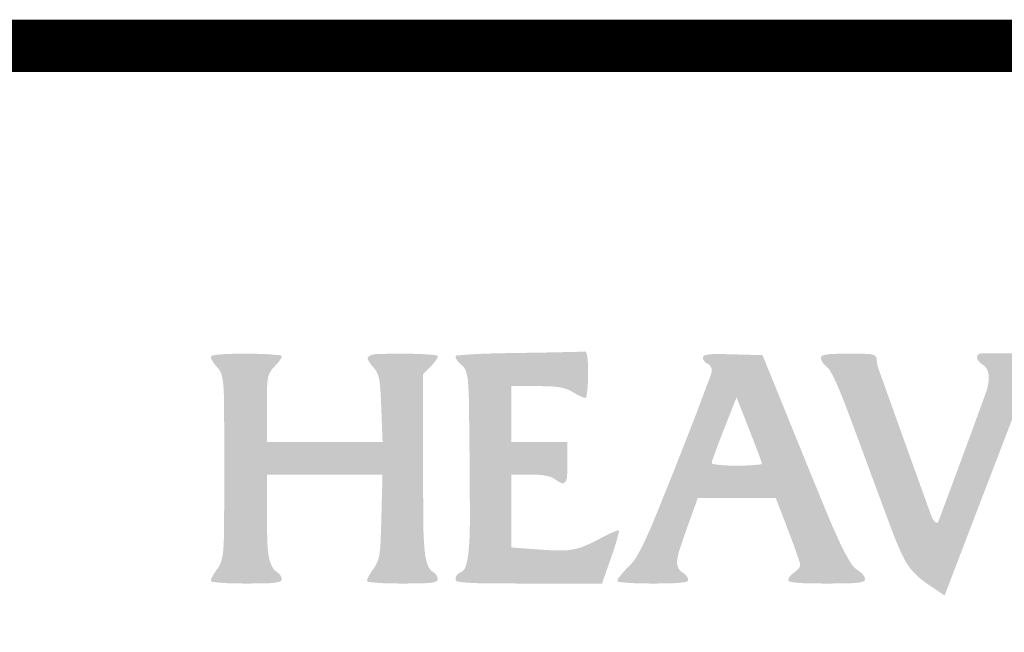
# Model space of a CAD drawing. Units: millimetres. Extents: x 1528 to 3272, y 14 to 2591.
# Drawn here: x 2147 to 2240, y 185 to 242 of the extents above; entities that cross this region are included whole.
import ezdxf
from ezdxf.enums import TextEntityAlignment as Align

# ---------------------------------------------------------------- set-up
doc = ezdxf.new("R2010")
doc.units = ezdxf.units.MM
doc.header["$LTSCALE"] = 30
doc.layers.get('0').update_dxf_attribs({"linetype": 'CONTINUOUS', "lineweight": 30})
doc.styles.add('HY견고딕', font='txt')
doc.styles.add('ROMANS', font='romans.shx', dxfattribs={"width": 0.7, "height": 3.5, "bigfont": 'whgtxt.shx'})

# ---------------------------------------------------------------- blocks, each defined once
blk = doc.blocks.new('hico_ci')
at = {"true_color": 0x0e4194}
h = blk.add_hatch(color=154, dxfattribs=at)
edge = h.paths.add_edge_path()
edge.add_arc((36.59815399351254, 3.786682929859069), 2.970150129097695, 354.8163373732623, 359.9159658534792, ccw=False)
edge.add_arc((38.86134733792994, 3.581366058917794), 0.6976626964139305, 342.833722533147, 354.816402702245, ccw=False)
edge.add_arc((39.43662826338931, 3.40365771596781), 0.09555938438905888, 290.99356584853166, 342.8337906213317, ccw=False)
edge.add_arc((39.48939095177042, 3.266160237346114), 0.0517140277141842, 110.9936345646499, 130.6238381771298)
edge.add_arc((39.50321844348235, 3.250041159429827), 0.07295135805272705, 130.6239178987594, 145.7922177971259)
edge.add_arc((39.50371523435865, 3.24970340460213), 0.07355209052017743, 145.7921936732184, 160.8993400688991)
edge.add_arc((39.48503974749053, 3.256170557481724), 0.05378854134182081, 160.8992845365563, 179.9999779742625)
edge.add_arc((39.45612646866232, 3.256170576445712), 0.02487526251360356, 179.999996053258, 260.9567270737986)
edge.add_arc((39.61685016692076, 4.266005807369964), 1.047420763113759, 260.9567486191909, 266.4769313537127)
edge.add_arc((39.7547274437955, 6.505440445768556), 3.29109579375786, 266.4768871881692, 269.6208531516747)
edge.add_arc((40.13084025165574, 63.34941391528733), 60.13631354026187, 269.6209005673806, 269.9999690989636)
edge.add_line((40.13080781864875, 3.213100375034202), (40.83036445927371, 3.213100375034202))
edge.add_line((40.83036445927371, 3.213100375034202), (40.91630680927375, 3.458851393784201))
edge.add_arc((37.00421078022805, 4.826957540498086), 4.144419111184513, 340.7246656639777, 342.1125816597327)
edge.add_arc((38.82130064648834, 4.240493165612648), 2.235032810543893, 342.1126048973197, 344.3161326749896)
edge.add_arc((36.63810616179819, 4.853495261121338), 4.502654852921214, 344.3161689772579, 345.2386260459792)
edge.add_arc((40.98050917812475, 3.709314112776909), 0.01204081290078426, 345.2387213040388, 404.9999784935591)
edge.add_arc((40.98186278813972, 3.710667722407578), 0.01012651953119802, 44.99997596561163, 110.9741658906788)
edge.add_arc((41.49847425780621, 2.363023975548685), 1.453397484748313, 110.9740392166291, 112.9172363077797)
edge.add_arc((41.33464219824896, 2.75054007744086), 1.032672309649465, 112.9171620144102, 116.2600190725477)
edge.add_arc((41.72369353257079, 1.961960600887465), 1.912000764534291, 116.2598988627933, 118.367865737063)
edge.add_arc((39.94481550388332, 5.256345297238198), 1.831978077353065, 293.23519532285343, 298.367809728697, ccw=False)
edge.add_arc((40.45952514221381, 4.057471989460311), 0.5272853089617531, 280.26332740269595, 293.23520198598476, ccw=False)
edge.add_arc((40.43813494001427, 4.175602065243964), 0.6473363629123334, 268.9168498345409, 280.263364600023, ccw=False)
edge.add_arc((40.49340814201099, 7.099067176405939), 3.571323945485187, 265.7123933175944, 268.91685201837055, ccw=False)
edge.add_line((40.22640514364872, 3.537738193784222), (39.96562620614873, 3.557289568784199))
edge.add_line((39.96562620614873, 3.557289568784199), (39.96562620614873, 4.253725375034193))
edge.add_line((39.96562620614873, 4.253725375034193), (40.14306317489871, 4.253725375034193))
edge.add_arc((40.14306321322334, 3.093502814164395), 1.160222560869806, 86.11663647031492, 90.00000189260192, ccw=False)
edge.add_arc((40.17965058894475, 3.632495199535683), 0.6199898077435958, 79.90910630841711, 86.11661691760042, ccw=False)
edge.add_arc((40.21370087453084, 3.823826392032302), 0.425652350802151, 72.60183867544163, 79.90915700777168, ccw=False)
edge.add_arc((40.30744183829552, 4.122987764548625), 0.1121481321808037, 52.89747781064682, 72.60184626410722, ccw=False)
edge.add_arc((40.58906460591351, 4.495326305961839), 0.3547002079282491, 232.8975326969412, 245.3521319221615)
edge.add_arc((40.45364496529436, 4.200195835615062), 0.02998421880463185, 245.3521230565197, 320.9173453093079)
edge.add_arc((40.40967253031812, 4.235909055280985), 0.08663233524853937, 320.9174021118993, 356.7504977891616)
edge.add_arc((38.11427969680227, 4.366227013757396), 2.38572150934703, 356.7505909571571, 359.9999606442233)
edge.add_line((40.50000120614874, 4.36622537503419), (40.50000120614874, 4.563100375034196))
edge.add_line((40.50000120614874, 4.563100375034196), (39.96562620614873, 4.563100375034196))
edge.add_line((39.96562620614873, 4.563100375034196), (39.96562620614873, 5.097475375034193))
edge.add_line((39.96562620614873, 5.097475375034193), (40.21171995614873, 5.097370243784198))
edge.add_arc((40.21029771056988, 1.776043125848133), 3.32132742245025, 87.7414587535884, 89.97546502912093, ccw=False)
edge.add_arc((40.31409841536743, 4.40795893901398), 0.68736549525621, 80.55635989276442, 87.74141674482411, ccw=False)
edge.add_arc((40.36649358450836, 4.722961883036461), 0.3680347756377774, 70.13209221361802, 80.55639628887991, ccw=False)
edge.add_arc((40.38188303389069, 4.765548269555254), 0.3227530412531082, 58.629266570114225, 70.13215335485881, ccw=False)
edge.add_arc((41.01040624014166, 5.796419817512771), 0.8846149926059101, 238.6293184316632, 241.416276948024)
edge.add_arc((40.90878883280368, 5.609912936936837), 0.6722216923920578, 241.4162229527747, 244.8401931531623)
edge.add_arc((40.88849668283882, 5.566710091494869), 0.624490599756313, 244.8401466194926, 247.9123914601182)
edge.add_arc((40.66943100303013, 5.02688138307532), 0.04190600804113809, 247.912340792964, 269.9999786280076)
edge.add_arc((40.66943097538842, 4.996284868190529), 0.01130949315634504, 270.0000608460595, 349.6476862432386)
edge.add_arc((39.75091589129579, 5.164074780283059), 0.9450243395123925, 349.6476300602449, 353.0454791718998)
edge.add_arc((39.7643798805376, 5.162431866385774), 0.9314604841597189, 353.0455152670112, 357.5037104142797)
edge.add_arc((38.67373197464616, 5.209977103708837), 2.023144231503295, 357.5037872300499, 359.9999510436481)
edge.add_arc((37.27067353881586, 5.209978172740975), 3.426202667334001, 359.9999532144457, 361.8008370896203)
edge.add_arc((40.18415760861637, 5.301581306798255), 0.5112789017531434, 1.800769818141986, 9.138080502501612)
edge.add_arc((40.53257548969282, 5.357626646341032), 0.1583821747380336, 9.137972838875726, 23.03142691877509)
edge.add_arc((40.66444048433982, 5.413685418700197), 0.01509587821367182, 23.03134767180475, 100.3823777260059)
edge.add_arc((40.63058399748792, 5.598473616428564), 0.1727682740923946, 271.4337427390815, 280.3824599115326, ccw=False)
edge.add_arc((38.37234220896397, 95.82859126455241), 90.43114066563116, 271.32366784451045, 271.43367573272496, ccw=False)
edge.add_arc((39.64615722466266, 40.70133020441826), 35.28916467015624, 270.9975105480456, 271.32363790490444, ccw=False)
edge.add_arc((39.17767230114822, 67.60619672400026), 62.19810966173177, 270.78416698960166, 270.99753641086147, ccw=False)
edge.add_arc((40.31338593276359, -15.36885020335416), 20.78470939167898, 90.78422674607637, 91.51738103979687)
edge.add_arc((39.8925952673888, 0.5162780974041539), 4.894008780453361, 91.51736063016838, 93.66382695123956)
edge.add_arc((40.00982200261882, -1.314627101618058), 6.728662959081301, 93.66372595754233, 94.81788238315211)
edge.add_arc((39.44592145922968, 5.375643015005863), 0.01467025308097451, 94.81784467492868, 179.9999974483329)
edge.add_arc((39.46065569162397, 5.375643007600445), 0.02940448547525531, 179.9999842971993, 210.4937670981067)
edge.add_arc((39.60777455584446, 5.462281380450918), 0.2001386878475219, 210.4938398752128, 217.8961712825044)
edge.add_arc((39.64768804867282, 5.49334908776747), 0.2507182227173653, 217.8962045057165, 224.9697571508709)
edge.add_arc((39.68887884046222, 5.534496910643725), 0.3089404234280479, 224.9698217346536, 231.0181639312973)
edge.add_arc((39.4220939252013, 5.204831356865114), 0.1151510388285517, 16.252535167434417, 51.0181590061174, ccw=False)
edge.add_arc((39.0622016325907, 5.09991538792454), 0.490024114441119, 4.390726289762085, 16.252496382386084, ccw=False)
edge.add_arc((36.50517522326021, 4.903576875183518), 3.05457726647327, 0.7548563461330104, 4.390770628114581, ccw=False)
edge.add_arc((-111.1335151514192, 2.958142604761434), 150.7060845735441, 0.5342374815106723, 0.7549407559706083, ccw=False)
edge.add_arc((-14.26952055657912, 3.861314414437842), 53.83787942766673, -0.08406097525579526, 0.53427357692442, ccw=False)
h = blk.add_hatch(color=154, dxfattribs=at)
edge = h.paths.add_edge_path()
edge.add_arc((132.1079649643144, 36.95716846438489), 94.54450745819587, 200.1882355110228, 200.6097027899988)
edge.add_arc((45.78478371272132, 4.493729072743278), 2.318879140847764, 200.6096135659457, 206.7023861002772)
edge.add_arc((44.20220191584775, 3.697690040898095), 0.5473703816216638, 206.7023178713632, 223.2209042600799)
edge.add_arc((44.3758468591484, 3.860872139775296), 0.7856579468190779, 223.2208713308106, 235.8201104756812)
edge.add_line((43.93446969052371, 3.210914753159201), (44.10047440927377, 3.09818308753421))
edge.add_line((44.10047440927377, 3.098183087534196), (44.12513297489875, 3.162672981284189))
edge.add_arc((1337.272430551576, -491.2885994530848), 1384.453680713743, 159.033987420241, 159.0750111979346, ccw=False)
edge.add_arc((303.553439462818, -95.18399231305986), 277.442473754112, 158.8990860196853, 159.0340748606078, ccw=False)
edge.add_arc((781.4660958045154, -279.604046467192), 789.7034067421581, 158.8630941852328, 158.8990759344715, ccw=False)
edge.add_arc((45.20620392632526, 5.039994567450094), 0.3360280869372434, 150.8606921481999, 158.8630339513951, ccw=False)
edge.add_arc((44.9337957672372, 5.191859847662187), 0.02414787199626789, 48.854937245199494, 150.8606256170304, ccw=False)
edge.add_arc((44.63228029867577, 4.846774432524498), 0.4824005550464051, 37.00436745067731, 48.85493759772032, ccw=False)
edge.add_arc((43.06125812002864, 3.662735610389404), 2.449647010914124, 32.3784935466025, 37.004384845679624, ccw=False)
edge.add_arc((13.08207872349533, -15.34688129430663), 37.94776994935672, 31.75240806415968, 32.37853478491451, ccw=False)
edge.add_line((45.35021004989869, 4.623119828159204), (45.65248064677371, 4.134701781284193))
edge.add_line((45.65248064677371, 4.134701781284193), (45.64264719052375, 3.788733343784202))
edge.add_arc((35.69250637343777, 4.071549995864117), 9.954159308476742, 357.22599248553587, 358.37189852664415, ccw=False)
edge.add_arc((44.7667068477478, 3.631873245494248), 0.8693131406663075, 350.38374190161073, 357.2260329042178, ccw=False)
edge.add_arc((45.31197649154262, 3.539488208687743), 0.3162724735636076, 337.40600294454936, 350.3838172109891, ccw=False)
edge.add_arc((45.33727509718665, 3.528960294810929), 0.2888707141660825, 323.5155595096236, 337.4060451424199, ccw=False)
edge.add_arc((46.13875243293694, 2.936235779311431), 0.7079684258137104, 143.5156087017882, 146.9549307286543)
edge.add_arc((46.00180893448618, 3.025321767620781), 0.5445981865390941, 146.9549847394546, 151.1419236230352)
edge.add_arc((45.9507606593092, 3.0534531341942), 0.4863118229209429, 151.1419153613896, 155.0452139613581)
edge.add_arc((45.54480345408786, 3.242364183412548), 0.03855224793913702, 155.0451666194361, 179.9999149208995)
edge.add_arc((45.51957446994567, 3.242364240987456), 0.01332326379690585, 180.0000014117325, 262.7054259490987)
edge.add_arc((45.74826840584382, 5.028946384232896), 1.814483076495388, 262.7054431787639, 265.2417092036205)
edge.add_arc((45.75067334133985, 5.057842856930051), 1.84347945297472, 265.2417211751437, 268.6491938561111)
edge.add_arc((45.85781458320969, 9.60154343042791), 6.388443055393773, 268.649202477793, 269.999992133938)
edge.add_arc((45.85781933852462, 16.01188568947912), 12.79878531444616, 269.9999747857818, 270.8658244862933)
edge.add_arc((46.03791973595702, 4.094654721998907), 0.8801935316296117, 270.8658508460314, 276.9845026960488)
edge.add_arc((46.12085605182534, 3.417678966627278), 0.1981564315750683, 276.984500662101, 291.6605455188003)
edge.add_arc((46.18499925545569, 3.256170584790127), 0.0243769506930646, 291.6605322105755, 359.999984414629)
edge.add_arc((46.15922463877143, 3.256170551364121), 0.05015156737733412, 3.061210086692634e-05, 20.67270649960754)
edge.add_arc((46.13574814387596, 3.247312527643828), 0.07524360589110993, 20.67254501284441, 35.92663871460454)
edge.add_arc((46.13329330592819, 3.245533599281003), 0.07827524166226099, 35.92674662879243, 50.88693327793784)
edge.add_arc((46.14442959621726, 3.2592304870726), 0.06062243178463704, 50.88689211500746, 69.00630667264015)
edge.add_arc((46.20980962260199, 3.429608006489943), 0.1218687925876571, 212.1384567153775, 249.0064205199728, ccw=False)
edge.add_arc((46.36765985943293, 3.528775374964212), 0.3082846294622241, 193.6948205640382, 212.1385196232114, ccw=False)
edge.add_arc((46.83893841742645, 3.643615803296157), 0.793353493855613, 183.0326864950849, 193.6948369209313, ccw=False)
edge.add_arc((50.37486664821415, 3.830944196038715), 4.334240442065791, 180.0000231636409, 183.0326263577301, ccw=False)
edge.add_line((46.04062620614872, 3.830942443784195), (46.04062620614872, 4.170327887534199))
edge.add_line((46.04062620614872, 4.170327887534199), (46.42917054989869, 4.753432881284184))
edge.add_arc((-157.486403498905, 140.6299458926961), 245.03874821708, 326.3230070088644, 326.3864907309407)
edge.add_arc((-68.99402403055194, 81.80573623173339), 138.7787422590411, 326.3864678629035, 326.4836414991348)
edge.add_arc((-256.5471615952829, 206.0216233255534), 363.7359960137787, 326.483621602375, 326.5157072386925)
edge.add_arc((46.27724363971276, 5.705887091365526), 0.6533407010062898, 326.5156771509078, 329.2352655550059)
edge.add_arc((46.82841956932054, 5.377779927696835), 0.0118976277490334, 329.235273549456, 431.5477037732217)
edge.add_arc((46.75921799081021, 5.170384823784531), 0.2305333695551648, 71.54768012605984, 83.6958294143861)
edge.add_arc((46.67529783841428, 4.410747385036998), 0.9947922460656005, 83.69586206600928, 89.03028151569131)
edge.add_arc((46.52040657085598, -4.740386607573967), 10.14723698260916, 89.03030667003152, 89.99997465641202)
edge.add_arc((46.52041874210005, -2.999137714919669), 8.40598808995737, 90.00005236666033, 91.13129105022462)
edge.add_arc((46.37765239538766, 4.230515641429179), 1.174925243963037, 91.13128767695338, 95.96243963544524)
edge.add_arc((46.30771957630697, 4.900104989681211), 0.501693861393025, 95.96244964490249, 102.9526581460876)
edge.add_arc((46.1993161650978, 5.371428249999809), 0.01806495894909062, 102.9527118820065, 179.9999701566424)
edge.add_arc((46.21586833795186, 5.371428244924218), 0.03461713180314822, 179.9999760254981, 207.6717346335552)
edge.add_arc((46.29248474158675, 5.411604616251054), 0.1211284843468114, 207.6717608275902, 218.5653319913081)
edge.add_arc((46.31682300691676, 5.431009095184848), 0.1522554013462047, 218.565213217348, 228.5222214774902)
edge.add_arc((46.32345410354839, 5.438510031693696), 0.1622671689747315, 228.5222180208613, 238.0148218830305)
edge.add_arc((46.18544813040478, 5.217527355713628), 0.09826880110742828, 15.853476224988185, 58.0147496194013, ccw=False)
edge.add_arc((46.15015161917592, 5.207503856682138), 0.1349609560968159, -17.404143307740412, 15.853477166486584, ccw=False)
edge.add_arc((45.75405424374333, 5.331664394462493), 0.550062112402688, 328.89813279942973, 342.5958877716982, ccw=False)
edge.add_arc((41.0774883983695, 8.152949824886846), 6.01173947252185, 326.52714854614106, 328.8981924893033, ccw=False)
edge.add_arc((38.28605996617409, 9.998639162948564), 9.358176656244073, 325.3707785647247, 326.5272267632769, ccw=False)
edge.add_arc((45.26294439036866, 5.180353612520292), 0.8792149324237845, 318.8141346321222, 325.3708784681751, ccw=False)
edge.add_arc((45.76875373447808, 4.737771319374431), 0.2071121286841678, 303.7622210140712, 318.8141448582793, ccw=False)
edge.add_arc((45.87245911442989, 4.582636915586704), 0.0205069597591904, 222.3709747438593, 303.76218499840076, ccw=False)
edge.add_arc((46.00979874368102, 4.707917766272345), 0.2064033430251445, 212.8269063179241, 222.370987487356, ccw=False)
edge.add_arc((61.00175303634154, 14.3795698467452), 18.04735476045046, 212.434853220966, 212.8269851532973, ccw=False)
edge.add_arc((56.17931414268156, 11.3150527336667), 12.33358349977857, 211.7544584205613, 212.434901098704, ccw=False)
edge.add_arc((62.33223856725203, 15.12327822683564), 19.56967777646867, 211.272990625609, 211.7545036481391, ccw=False)
edge.add_arc((40.10387693321326, 1.622556480628106), 6.437427956437631, 31.27309768941996, 32.74855821877885)
edge.add_arc((41.82336968728009, 2.728506242404961), 4.39297687929094, 32.74860179929287, 34.71334053760263)
edge.add_arc((41.38226371241831, 2.422922035018161), 4.929592373712445, 34.7133020941437, 36.17249128912231)
edge.add_arc((45.24642584698148, 5.248213300430393), 0.1427333057425148, 36.17244341934544, 54.99157321279886)
edge.add_arc((45.21102859811742, 5.197676770459992), 0.204433436119924, 54.99154758375816, 87.91295887480322)
edge.add_arc((44.75060552227137, -7.436580230455164), 12.8470771222302, 87.9129264522715, 89.60678803478808)
edge.add_arc((44.69357575306253, -15.74753521896609), 21.15822777756022, 89.60680945233904, 90.6683780630641)
edge.add_arc((44.44720346729156, 5.371428265795402), 0.0378272611428047, 90.66837972951659, 180.0000096729671)
edge.add_arc((44.44399333795189, 5.371428244924118), 0.03461713180314822, 179.9999760253143, 207.6717346333513)
edge.add_arc((44.52060974158672, 5.411604616251338), 0.1211284843469455, 207.6717608277112, 218.5653319914306)
edge.add_arc((44.54494800691674, 5.431009095184521), 0.1522554013459543, 218.5652132172642, 228.522221477409)
edge.add_arc((44.55157910354836, 5.43851003169371), 0.1622671689747415, 228.5222180208644, 238.0148218830323)
edge.add_arc((44.41015950161261, 5.21206095510081), 0.1047135196554334, 40.55993626674223, 58.014842929116696, ccw=False)
edge.add_arc((44.39891378197859, 5.202435900095566), 0.1195158131918783, 24.752600057285918, 40.559914271667424, ccw=False)
edge.add_arc((44.37703651634905, 5.192349129583235), 0.1436064273557826, 10.46027851372429, 24.75260336032028, ccw=False)
edge.add_arc((44.30406021345414, 5.178876238149414), 0.2178159926946554, 3.0252942792685644e-05, 10.460241431879126, ccw=False)
edge.add_arc((44.12912438110607, 5.178876013800902), 0.3927518250428408, -19.84899671478911, 4.950657648805645e-05, ccw=False)
edge.add_arc((-31.99063414709804, 32.65721548789294), 81.32035390644363, 339.6958554222096, 340.15101249625184, ccw=False)
edge.add_arc((-152.2123212760506, 77.13847090923606), 209.5070776339437, 339.51067131413276, 339.6958512332196, ccw=False)
edge.add_arc((44.02389957183021, 3.810409514610413), 0.0180350552154445, 223.9649963775502, 339.5107721092743, ccw=False)
edge.add_arc((44.12717829557283, 3.910022686179445), 0.1615247019776433, 199.8566851115816, 223.9649789655466, ccw=False)
edge.add_arc((457.7358924699035, 153.2812039787223), 439.9159086956711, 199.7584240313067, 199.8567435829201, ccw=False)
edge.add_arc((383.8484512224013, 126.740797747835), 361.4063733704898, 199.6397311092008, 199.7584479537344, ccw=False)
edge.add_arc((43.69219462188704, 5.350751764634424), 0.2390684157383041, 179.9999915159946, 199.6397503395974, ccw=False)
edge.add_arc((43.40665841874625, 5.350751816684593), 0.04646778740249445, 359.9999794697112, 400.996992898591)
edge.add_arc((43.40171138647418, 5.346451909053116), 0.0530223532874127, 40.9969716145123, 78.14244670832525)
edge.add_arc((43.3432821196551, 5.06816434584951), 0.3373776716037687, 78.14241909449704, 89.04719485207526)
edge.add_arc((43.1859470855515, -4.391253111186458), 9.798103486224235, 89.04711108661097, 90.00004899972866)
edge.add_arc((43.18593813109413, -0.1984372163442316), 5.60528759137846, 89.99999412194242, 91.38653506936927)
edge.add_arc((43.06572543299274, 4.768113381407915), 0.6372823646488246, 91.38647373330987, 98.25074664740741)
edge.add_arc((43.0008300126251, 5.21564766020262), 0.1850674309270855, 98.25072105913017, 111.9206152490048)
edge.add_arc((42.9394781378561, 5.368106661727992), 0.02072693170738782, 111.9205644417285, 180.0000582407918)
edge.add_arc((42.96878405047829, 5.368106587204338), 0.05003284432959289, 179.9999387854575, 200.4445887973922)
edge.add_arc((43.04610042443403, 5.396928943320447), 0.1325467819022257, 200.4446469037129, 210.3243362619067)
edge.add_arc((43.06289037532639, 5.406749869899571), 0.1519980813404061, 210.3243695787932, 219.6991440053872)
edge.add_arc((43.04508787642806, 5.391970548871086), 0.1288602919673301, 219.6991949905896, 230.3098902039136)
edge.add_arc((42.81462604966151, 5.114280620970348), 0.2320058184588135, 28.308733836743272, 50.309858280364324, ccw=False)
edge.add_arc((41.61459703942666, 4.467895362482892), 1.59504783094234, 23.00707723040921, 28.308741137529125, ccw=False)
edge.add_arc((37.75137912011439, 2.827495024202022), 5.792114182803697, 20.49119168234722, 23.007062887588972, ccw=False)
edge.add_arc((-56.15093394162307, -32.26472938706797), 106.0373565261459, 20.188232649884696, 20.491212555445827, ccw=False)
h = blk.add_hatch(color=154, dxfattribs=at)
edge = h.paths.add_edge_path()
edge.add_arc((49.53656406040795, 4.887809924633018), 11.9053128542609, 179.0282387351968, 179.9999693326386, ccw=False)
edge.add_arc((38.17847068150184, 5.080466204471378), 0.5455856724088192, 169.9074034289792, 179.0281986013298, ccw=False)
edge.add_arc((37.80537728721725, 5.146874453604084), 0.1666282388999278, 149.6580507003814, 169.9073800645584, ccw=False)
edge.add_arc((37.88292636570975, 5.101482077435719), 0.2564855000936441, 135.000007319433, 149.658020761646, ccw=False)
edge.add_arc((37.30499230727548, 5.679415516237484), 0.5608362453552255, 315.0000414142417, 319.0350807812721)
edge.add_arc((37.41636188313078, 5.582722162839616), 0.4133479847482565, 319.0351761127143, 324.1073161600956)
edge.add_arc((37.46051818668138, 5.55076723336748), 0.3588420524037013, 324.1072758651417, 328.9207885354809)
edge.add_arc((37.74382831715002, 5.380003804857083), 0.02804788899875119, 328.9207881385945, 359.9999837642001)
edge.add_arc((37.76057537491619, 5.380003789366782), 0.01130083123257715, 3.824051426022083e-05, 83.80940924200591)
edge.add_arc((37.43934430218042, 2.418497298366319), 2.990178153031649, 83.8093980208604, 85.45192530503653)
edge.add_arc((37.51200473436637, 3.331918071888282), 2.073871955353203, 85.45196506244943, 88.43484408523169)
edge.add_arc((37.43437284649542, 0.4905929405285292), 4.916257434506822, 88.43489366104356, 89.99996084542813)
edge.add_arc((37.43438374076288, -2.042914790472381), 7.449765165510383, 90.00005794834895, 91.21998816386)
edge.add_arc((37.30360385049471, 4.098189869393309), 1.307268130662618, 91.22004300446116, 95.64226990650208)
edge.add_arc((37.24467070256327, 4.694696407838578), 0.7078574481320232, 95.64220262506173, 100.9502802219492)
edge.add_arc((37.11333451815301, 5.373506817380729), 0.01645831200426139, 100.9502297683334, 180.0000277509943)
edge.add_arc((37.13577118239226, 5.373506763081352), 0.03889497624353938, 179.999931754939, 206.1536297389462)
edge.add_arc((37.35825095890681, 5.482757053997275), 0.2867515416663012, 206.1536713302497, 212.1479636373732)
edge.add_arc((37.40845663279873, 5.514308953027069), 0.3460485232342618, 212.1478713568542, 218.0450554112729)
edge.add_arc((37.46058935450623, 5.555105261441213), 0.4122464042638432, 218.0450228429637, 223.216807759139)
edge.add_arc((37.0436103331017, 5.163306036247278), 0.1599232708800382, 15.310986887354773, 43.21670553940038, ccw=False)
edge.add_arc((36.69038710514076, 5.066602381485268), 0.5261448508224054, 3.816320297845323, 15.310977242263107, ccw=False)
edge.add_arc((34.0842564653538, 4.892755999940164), 3.138067413995398, 0.2246592148471791, 3.816352152018908, ccw=False)
edge.add_arc((-110.9662071979487, 4.324061406568333), 148.1896459041293, 3.762824582054236e-05, 0.2246370120352026, ccw=False)
edge.add_arc((-101.7411340753534, 4.32427524650312), 138.964572781551, 359.7625183335548, 359.9999519589115, ccw=False)
edge.add_arc((33.91797266800575, 3.761990335990731), 3.304300753494538, 356.2555474391747, 359.7624629598822, ccw=False)
edge.add_arc((36.61656946807295, 3.585377834931137), 0.5999308333722467, 345.5643085046891, 356.2555020647852, ccw=False)
edge.add_arc((36.97705810880211, 3.492580760160592), 0.2276898399543874, 323.529330623918, 345.5642891388447, ccw=False)
edge.add_arc((37.73000012061124, 2.936028227771885), 0.7086180124401467, 143.5292645939927, 146.9665244370046)
edge.add_arc((37.59290506187796, 3.025172569186651), 0.5450889057486104, 146.9665109443676, 151.1509296544508)
edge.add_arc((37.54184930088695, 3.053297347775072), 0.4867991647908434, 151.1508954397395, 155.0514446393947)
edge.add_arc((37.13544161796762, 3.242364247489178), 0.03856541181886613, 155.0513767324294, 180.0000101471782)
edge.add_arc((37.11014888186833, 3.242364246787886), 0.01327267571957833, 180.000026456539, 262.3409240039321)
edge.add_arc((37.32614667090564, 4.848582778971434), 1.633949391785723, 262.341040834905, 265.0443595151216)
edge.add_arc((37.33242117142333, 4.920951430327293), 1.706589539469989, 265.0443756300133, 268.5822235637584)
edge.add_arc((37.43438044263735, 9.040638777538973), 5.827538402506317, 268.5822496624382, 269.9999583472641)
edge.add_arc((37.43437730045349, 13.83501027972673), 10.6219099046926, 269.9999940971967, 270.9694329045618)
edge.add_arc((37.59889256646437, 4.112719185307753), 0.8982269914458084, 270.969408409715, 276.8913277875255)
edge.add_arc((37.67848593704684, 3.454160895975832), 0.23487631112029, 276.891280020027, 289.5195373421614)
edge.add_arc((37.74948231292495, 3.25389034764855), 0.02239389322380352, 289.5195570274433, 359.999990112888)
edge.add_arc((37.7174623546403, 3.253890328118985), 0.05441385150845916, 1.649489561950485e-05, 18.5038276216957)
edge.add_arc((37.68226702689151, 3.242111368149594), 0.09152793230393809, 18.50391876801745, 31.03895090368135)
edge.add_arc((37.67937160479096, 3.24036924970828), 0.09490705138104846, 31.03879221364336, 43.37090816020086)
edge.add_arc((37.69987344943968, 3.259737171949411), 0.06670346923376312, 43.37090760534274, 59.43366796984627)
edge.add_arc((37.80376673775771, 3.435646753208857), 0.1375953220901587, 207.7880844764116, 239.4336235343292, ccw=False)
edge.add_arc((37.96047809405917, 3.518229602355518), 0.31473474787398, 190.7335693924387, 207.7880795770617, ccw=False)
edge.add_arc((38.57078859978702, 3.633920169732974), 0.9359136438304483, 181.8519502589667, 190.7336183394056, ccw=False)
edge.add_arc((45.50472027137477, 3.858122753793367), 7.873469065226853, 179.9999733978303, 181.8519618623166, ccw=False)
edge.add_line((37.63125120614876, 3.858126409409209), (37.63125120614876, 4.253725375034193))
edge.add_line((37.63125120614876, 4.253725375034193), (38.7343813748987, 4.253725375034193))
edge.add_line((38.7343813748987, 4.253725375034193), (38.72388537802374, 3.847813168784214))
edge.add_arc((22.90228504623394, 4.256929215598802), 15.82688892355829, 357.65315128668954, 358.5187718073529, ccw=False)
edge.add_arc((37.63888741440661, 3.652976433001598), 1.077915795871124, 351.49397689043025, 357.6531650537302, ccw=False)
edge.add_arc((38.36797027163368, 3.543935674746322), 0.3407240300034509, 338.6498493862721, 351.4940165755101, ccw=False)
edge.add_arc((38.4301663848654, 3.519623623665282), 0.2739450488125408, 323.5233193681267, 338.6498616979925, ccw=False)
edge.add_arc((39.21417334848684, 2.939981964428156), 0.701068475262993, 143.5232745987171, 146.9793232073505)
edge.add_arc((39.07947253243719, 3.027526511924336), 0.5404186771284701, 146.9792954198342, 151.1799806864653)
edge.add_arc((39.02821339554498, 3.055729989053589), 0.4819128206944308, 151.180001583256, 155.1025459539169)
edge.add_arc((38.62609754270221, 3.242364246368837), 0.03859633655349684, 155.1025603257112, 180.0000084758996)
edge.add_arc((38.60077388186835, 3.242364246787929), 0.01327267571963517, 180.0000264566771, 262.3409240039368)
edge.add_arc((38.81677167090618, 4.848582778971391), 1.63394939178572, 262.3410408348869, 265.0443595151036)
edge.add_arc((38.82304617142347, 4.920951430326369), 1.706589539469079, 265.0443756300069, 268.5822235637519)
edge.add_arc((38.9250054426372, 9.040638777541261), 5.827538402508612, 268.5822496624399, 269.9999583472658)
edge.add_arc((38.92500230045346, 13.83501027972673), 10.6219099046926, 269.999994097197, 270.9694329045622)
edge.add_arc((39.08951756646439, 4.112719185307199), 0.8982269914452489, 270.9694084097155, 276.8913277875262)
edge.add_arc((39.16911093704681, 3.454160895976031), 0.2348763111205007, 276.8912800200208, 289.519537342157)
edge.add_arc((39.24010731292492, 3.253890347648493), 0.02239389322377228, 289.5195570276259, 359.9999901130335)
edge.add_arc((39.20808735464027, 3.253890328119169), 0.05441385150845916, 1.649470764045958e-05, 18.50382762149844)
edge.add_arc((39.17289202689153, 3.242111368149594), 0.09152793230393809, 18.50391876801745, 31.03895090368135)
edge.add_arc((39.16999660479092, 3.24036924970801), 0.09490705138123547, 31.03879221376442, 43.37090816031974)
edge.add_arc((39.19049844943964, 3.259737171949396), 0.066703469233768, 43.37090760534718, 59.43366796984821)
edge.add_arc((39.29135980862873, 3.43051349538139), 0.1316335329176697, 199.2254559546561, 239.4336960571374, ccw=False)
edge.add_arc((39.7087069742787, 3.576057673507137), 0.5736310040216248, 185.7387765830535, 199.2255103513359, ccw=False)
edge.add_arc((41.81614008838608, 3.787851126997083), 2.691679822480612, 180.5386529671197, 185.7388420410775, ccw=False)
edge.add_arc((100.2913480197216, 4.337590650847147), 61.16947181360316, 180.0000569943733, 180.538636330363, ccw=False)
edge.add_line((39.12187620614873, 4.3375298031592), (39.12187620614873, 5.212532190659203))
edge.add_line((39.12187620614873, 5.212532190659203), (39.19218870614873, 5.282844690659203))
edge.add_arc((38.79561730727539, 5.679415516237484), 0.5608362453552657, 315.0000414142458, 319.0350807812759)
edge.add_arc((38.90698688313074, 5.582722162840298), 0.4133479847487024, 319.0351761126431, 324.1073161600238)
edge.add_arc((38.95114318668141, 5.55076723336748), 0.3588420524036993, 324.1072758651422, 328.9207885354814)
edge.add_arc((39.23445331714998, 5.380003804856983), 0.02804788899874348, 328.9207881388456, 359.9999837644233)
edge.add_arc((39.25120037491615, 5.380003789366782), 0.01130083123257715, 3.824051426022083e-05, 83.80940924200591)
edge.add_arc((38.92996930218033, 2.418497298366319), 2.990178153031655, 83.80939802085932, 85.45192530503543)
edge.add_arc((39.00262973436628, 3.331918071888282), 2.073871955353207, 85.45196506244788, 88.43484408523011)
edge.add_arc((38.9249978464955, 0.490592940530604), 4.916257434504741, 88.43489366104421, 89.99996084542879)
edge.add_arc((38.92500681628115, -4.434286117537397), 9.841136492573188, 90.00003266258014, 91.4000949142167)
edge.add_arc((38.68909964100482, 5.217783301425385), 0.1861845888184155, 91.40019310463941, 115.5814678798615)
edge.add_arc((38.62064552424494, 5.360776769772372), 0.02765037140374674, 115.5814957400747, 208.4756642109885)
edge.add_arc((38.90445388258973, 5.51471544635973), 0.3505192308742947, 208.4755717036908, 223.2118721180456)
edge.add_arc((38.50970471779652, 5.14386717463934), 0.1911036487596476, 25.357169956736982, 43.2119107768325, ccw=False)
edge.add_arc((38.45641940422809, 5.118614366090725), 0.2500699864589662, 10.762356577595028, 25.357144512057687, ccw=False)
edge.add_arc((37.97365019736088, 5.026851056861645), 0.7414828597329792, 3.394736691962123, 10.762268423311184, ccw=False)
edge.add_arc((29.92600959285943, 4.549473335671394), 8.80326980729672, 2.1920054461318728, 3.394747407977377, ccw=False)
edge.add_line((38.72283772177371, 4.886184146909187), (38.73520445302375, 4.563100375034196))
edge.add_line((38.73520445302375, 4.563100375034196), (37.63125120614876, 4.563100375034196))
edge.add_line((37.63125120614876, 4.563100375034196), (37.63125120614876, 4.887816296909207))
h = blk.add_hatch(color=154, dxfattribs=at)
edge = h.paths.add_edge_path()
edge.add_arc((34.36996723137162, 0.5568152453601414), 8.824326113253257, 20.22758724599248, 21.049205204349278, ccw=False)
edge.add_arc((37.57106323441184, 1.736340950660036), 5.41283135140175, 19.04270663082491, 20.227572794506614, ccw=False)
edge.add_arc((34.74984476388215, 0.762569923440708), 8.397375482738099, 18.398212039836892, 19.042673269144473, ccw=False)
edge.add_arc((42.64595616933121, 3.388982954777987), 0.0759200368175428, 2.4720657904708787e-05, 18.398182641046503, ccw=False)
edge.add_arc((42.68818544449937, 3.388982974107037), 0.03369076164938446, -28.01768691840789, 2.283475078002084e-05, ccw=False)
edge.add_arc((42.61086516824543, 3.43012577397576), 0.1212758922424797, 321.1794161516537, 331.98220532163486, ccw=False)
edge.add_arc((42.58610405159777, 3.450048696297671), 0.1530569515619555, 311.31304636797705, 321.1794677588967, ccw=False)
edge.add_arc((42.57825078486837, 3.458983850352098), 0.1649527817682719, 301.9851597493739, 311.3130298134399, ccw=False)
edge.add_arc((42.75157910354841, 3.18144071837466), 0.1622671689747998, 121.9851781169784, 131.4777819791439)
edge.add_arc((42.74494800691679, 3.188941654883848), 0.1522554013460157, 131.4777785226013, 141.4347867827408)
edge.add_arc((42.7206097415866, 3.208346133817386), 0.1211284843466576, 141.4346680086538, 152.3282391723753)
edge.add_arc((42.64399333795188, 3.24852250514418), 0.03461713180315497, 152.328265366424, 180.0000239745211)
edge.add_arc((42.62752984350089, 3.248522512735533), 0.01815363735217012, 180.0000696764637, 258.1884743058814)
edge.add_arc((42.74703145943772, 3.819972163447318), 0.6019646851323398, 258.1885126493794, 264.4663302851382)
edge.add_arc((42.81961384601834, 4.569181656780444), 1.354681808452322, 264.4664422912994, 268.9679364995901)
edge.add_arc((42.97500336543106, 13.19526416568871), 9.982163790654745, 268.9679830008124, 269.9999876061177)
edge.add_arc((42.97499384463725, 16.63167334641862), 13.41857297138645, 270.0000314328163, 270.8489218199463)
edge.add_arc((43.15908436346854, 4.207817536705036), 0.9933533556344019, 270.848966465953, 276.5450564535592)
edge.add_arc((43.24449757431523, 3.463360018742364), 0.2440120364491664, 276.5450777525224, 289.2567315135521)
edge.add_arc((43.31727030183055, 3.255049532263669), 0.02335590431817733, 289.2567558352514, 360.0000282617632)
edge.add_arc((43.29677830618704, 3.255049543519675), 0.04384789996169047, 3.456686475800599e-07, 25.13976368137992)
edge.add_arc((43.22522476851725, 3.221470608326655), 0.1228887352415787, 25.1398624025806, 36.7938529009508)
edge.add_arc((43.20448815956092, 3.205961712281137), 0.1487833834795436, 36.79366791526079, 47.55049311790412)
edge.add_arc((43.2073036871891, 3.209039715410853), 0.1446118970429721, 47.55050585513468, 58.53920007184101)
edge.add_arc((43.40698449632185, 3.535390095792394), 0.2379805706182365, 212.0584465708825, 238.5391926169267, ccw=False)
edge.add_arc((44.57078537410905, 4.264265566605587), 1.611185557170279, 205.6061319364133, 212.0584524308971, ccw=False)
edge.add_arc((48.30781443763993, 6.055240626040444), 5.755214742056885, 202.5063807206595, 205.6061225493027, ccw=False)
edge.add_arc((132.7118366222005, 41.02750873622406), 97.11767146089899, 202.1112500985639, 202.5063614026397, ccw=False)
edge.add_line((42.73670947177368, 4.471816918784214), (42.36253222177373, 5.392787875034188))
edge.add_line((42.36253222177373, 5.392787875034202), (42.07814169989877, 5.400803021909198))
edge.add_arc((41.86757298281839, -2.070727012722045), 7.474496654826311, 88.38567120269613, 89.5405151602149)
edge.add_arc((41.92229389773991, 4.75251689331742), 0.6510333274660136, 89.54056604808017, 96.44926035561883)
edge.add_arc((41.86691047053654, 5.242469107697204), 0.1579608212517685, 96.44929614060753, 112.1952517803962)
edge.add_arc((41.81542684056603, 5.368655826473656), 0.02167563441730349, 112.1952948260661, 179.9999707633576)
edge.add_arc((41.83888726587708, 5.368655881819251), 0.04513605972837139, 180.0000562155035, 201.5287663064989)
edge.add_arc((41.86318862829131, 5.378242505448839), 0.07125998684131711, 201.5287405384696, 216.820481766484)
edge.add_arc((41.86696639174232, 5.381070653301563), 0.07597908812908259, 216.8204292007718, 231.6375236369597)
edge.add_arc((41.85796043163867, 5.369692555146344), 0.06146811176589186, 231.6374630441741, 249.0064654298125)
edge.add_arc((41.8169747461252, 5.262885620201814), 0.05293270890111598, 48.474109132644685, 69.00629134878773, ccw=False)
edge.add_arc((41.79985435162973, 5.24355196821756), 0.07875707736812594, 33.22899957415632, 48.47419464915771, ccw=False)
edge.add_arc((41.79748272957767, 5.241998238063076), 0.08159233195061821, 18.24717396144382, 33.22904023278272, ccw=False)
edge.add_arc((41.81540341133126, 5.247906587841612), 0.06272279481749192, 1.6846853611696133e-05, 18.24719549737739, ccw=False)
edge.add_arc((41.77589156705994, 5.247906528832303), 0.1022346390888354, -20.444379241085187, 4.340668107261081e-05, ccw=False)
edge.add_arc((-32.92960864488188, 33.09643119769206), 79.82959561478225, 339.3633953636349, 339.5556799545629, ccw=False)
edge.add_arc((15.90497782180472, 14.70510020188682), 27.64666841469551, 338.72352019188065, 339.3633977948142, ccw=False)
edge.add_arc((-4.673262714646, 22.71852997360074), 49.73012467229881, 338.31117828153856, 338.7234782661253, ccw=False)
edge.add_arc((-21.14587549973757, 29.27007831045742), 67.4577798352758, 337.8658587001228, 338.31116093812346, ccw=False)
edge.add_arc((36.48636684160425, 5.828036550796369), 5.240381310804895, 334.9776273354203, 337.86586926015565, ccw=False)
edge.add_arc((39.76002166065336, 4.299949323489997), 1.627644612879072, 329.2281834629902, 334.9776398282168, ccw=False)
edge.add_arc((40.7811465775921, 3.691917815229715), 0.4392009200481451, 313.99296821964066, 329.22812376304995, ccw=False)
edge.add_arc((41.87501216996071, 2.558907927054349), 1.135681088507159, 133.9929448032475, 136.9719283721128)
edge.add_arc((41.59485865339451, 2.820413081018089), 0.7524436446252555, 136.971986185426, 141.0274164959124)
edge.add_arc((41.58757789732971, 2.826302541042239), 0.7430790758673965, 141.0273797041459, 144.3878800883652)
edge.add_arc((41.00670590709905, 3.242351922392999), 0.02857970095033067, 144.3878813616537, 180.0000009698776)
edge.add_arc((40.99138902572508, 3.242351925897395), 0.01326281957636926, 180.0000172291017, 262.3493503964773)
edge.add_arc((41.20776786926547, 4.853171473848519), 1.638550307989829, 262.3493456491241, 265.0464772440898)
edge.add_arc((41.21377710768843, 4.922494327309778), 1.708133128840976, 265.0464460181223, 268.5815444092466)
edge.add_arc((41.31563060564798, 9.035895566436494), 5.822795191403952, 268.5815605014637, 269.9999567093244)
edge.add_arc((41.3156210396607, 11.52464432265008), 8.311543947617487, 270.0000356152794, 271.138149623853)
edge.add_arc((41.45759133291426, 4.378604747806847), 1.164094250740307, 271.1381784728025, 275.9915512712271)
edge.add_arc((41.52734469250032, 3.714002790048838), 0.4958418332891513, 275.9915557420309, 283.0300765973506)
edge.add_arc((41.6350666708762, 3.248522500806814), 0.01805953527253733, 283.0301265429804, 359.9999678055675)
edge.add_arc((41.61850907434552, 3.24852250514418), 0.03461713180320506, 359.999976025479, 387.6717346335309)
edge.add_arc((41.54189267071087, 3.208346133817386), 0.1211284843466563, 27.671760827624, 38.56533199134557)
edge.add_arc((41.51755440538068, 3.188941654883862), 0.1522554013460115, 38.56521321725683, 48.52222147739739)
edge.add_arc((41.51092330874906, 3.18144071837466), 0.1622671689748018, 48.52221802085648, 58.01482188302197)
edge.add_arc((41.65248832315746, 3.408122639979069), 0.1049880403041144, 204.1847880872836, 238.01484356755049, ccw=False)
edge.add_arc((41.66776568679762, 3.414983677805139), 0.1217353290352719, 173.9042455753103, 204.1847851397754, ccw=False)
edge.add_arc((42.04984857769392, 3.374178838592684), 0.5059909346140898, 161.8376197879177, 173.9041788327249, ccw=False)
edge.add_arc((49.27405063330087, 1.004236994135823), 8.108998213733535, 160.2427601615619, 161.8376197353037, ccw=False)
edge.add_line((41.6424023123987, 3.745367406284188), (41.74417841864874, 4.028725375034185))
edge.add_line((41.74417841864874, 4.028725375034199), (42.48905683739872, 4.028725375034199))
edge.add_line((42.48905683739872, 4.028725375034199), (42.60546652177368, 3.726244656284209))
edge = h.paths.add_edge_path(flags=16)
edge.add_arc((53.47788827022515, 0.2790192596965397), 12.30154723520178, 160.0736536059171, 160.5077259124683, ccw=False)
edge.add_arc((47.9821781474534, 2.271295103979156), 6.455865684412347, 159.1028215754071, 160.0736354568416, ccw=False)
edge.add_arc((52.21337753687732, 0.6557841380184897), 10.98498524058762, 158.45073994873, 159.1027641604258, ccw=False)
edge.add_line((41.99621942489875, 4.690580396909198), (42.11431267177369, 4.989623284409205))
edge.add_line((42.11431267177369, 4.989623284409205), (42.23441795302375, 4.684955593784196))
edge.add_arc((27.29174901508878, -1.205716459368062), 16.06186079588899, 21.06239616610378, 21.515261417961312, ccw=False)
edge.add_arc((33.74443632450141, 1.279301254371305), 9.147203425444577, 20.372115060839576, 21.06241252492589, ccw=False)
edge.add_arc((21.8797650220273, -3.12655233668157), 21.8035050567084, 20.122748348490177, 20.372099482541216, ccw=False)
edge.add_arc((42.3047272603439, 4.357119140166702), 0.05070245083595427, 2.345470185256488, 20.122758685972883, ccw=False)
edge.add_arc((42.34723859173101, 4.358860361485725), 0.008155475056386327, -83.23549371697379, 2.3454899577246238, ccw=False)
edge.add_arc((42.09961465877603, 6.446485721103983), 2.110415509945832, 275.06059405133334, 276.7645391369268, ccw=False)
edge.add_arc((42.16255062409789, 5.735769229345919), 1.39691788038705, 271.89696797808915, 275.06063995756267, ccw=False)
edge.add_arc((42.11718790380763, 7.105465539642935), 2.767365164608848, 270.00001661174304, 271.89692196246074, ccw=False)
edge.add_arc((42.11718841598605, 6.552622191893221), 2.214521816859045, 267.61842227407806, 270.00000750730806, ccw=False)
edge.add_arc((42.07124789521271, 5.448046932818002), 1.108991611749981, 263.62283537948485, 267.61846734918527, ccw=False)
edge.add_arc((42.09423082454708, 5.653686887042056), 1.315911900300872, 260.94909029996154, 263.62284842635427, ccw=False)
edge.add_arc((41.88892009308029, 4.364818960384838), 0.01079388693153755, 180.0000217669188, 260.94908597421994, ccw=False)
edge.add_arc((41.93499940844771, 4.364818923985069), 0.05687320229896849, 160.5076394933103, 179.9999674608942, ccw=False)
blk = doc.blocks.new('HYOSUNG_TITLE_A4')
at = {"color": 3}
blk.add_line((-170, 19), (-85.00000000000014, 19), dxfattribs=at)
at = {"color": 3, "const_width": 0.5}
blk.add_lwpolyline([(-85.00000000000014, 18.99999999999957), (-170, 19)], dxfattribs=at)
blk.add_blockref('hico_ci', (-146.0466095266641, 10.65474165895822))
for tag, height, style, width, p in [('GEN-TITLE-DES1{20}', 3.4, 'HY견고딕', 0.9, (-40.12195512001956, 40.23156919876124)), ('GEN-TITLE-DES2{24.5}', 2.5, 'ROMANS', 0.8, (-40.24577003001945, 36.36750108462855)), ('GEN-TITLE-NR{12.3}', 4, 'HY견고딕', 0.9, (-52.35236835450229, 27.93472779195201)), ('GEN-TITLE-DAT{7.1}', 2, 'ROMANS', 0.7, (-7.813813360791329, 21.46618360339403)), ('GEN-TITLE-REV{22.6}', 3, 'ROMANS', 0.7, (-4.610111477596121, 15.46031826081006))]:
    blk.add_attdef(tag, text='', height=height, dxfattribs=dict(style=style, width=width)).set_placement(p, align=Align.CENTER)
at = {"style": 'ROMANS', "width": 0.7}
for tag, height, p in [('GEN-TITLE-PLOT{5}', 1.8, (-160.0000000000002, 41.49999999999978)), ('GEN-TITLE-CHKM{2.5}', 2, (-167.5000000000001, 34.49999999999955)), ('GEN-TITLE-ISSD{5}', 1.8, (-160.0000000000002, 34.49999999999955)), ('GEN-TITLE-ITEM{12.7}', 3.5, (-120.0000000000001, 4.097021108535543)), ('GEN-TITLE-REF{12.7}', 3.5, (-39.42085257198779, 4.099999999999817)), ('GEN-TITLE-GRADE{22.6}', 3, (-4.664079815914306, 4.087387457092177))]:
    blk.add_attdef(tag, text='', height=height, dxfattribs=at).set_placement(p, align=Align.MIDDLE)
for tag, height, p in [('GEN-TITLE-CTRN{2.5}', 2, (-167.5000000000002, 41.49999999999978)), ('GEN-TITLE-POSI{22.6}', 2, (-8.07757402690612, 32.460909128455)), ('GEN-TITLE-APPM{2.5}', 2, (-167.5000000000001, 27.49999999999955)), ('GEN-TITLE-FSCM{20.7}', 1.8, (-12.77559254485186, 11.14676420777361))]:
    blk.add_attdef(tag, text='', height=height, dxfattribs=at).set_placement(p, align=Align.MIDDLE_CENTER)
for tag, p in [('GEN-TITLE-MAT2{35}', (-153.1717460559241, 41.4999999999998)), ('GEN-TITLE-MAT1{35}', (-153.1717460559242, 34.4999999999996)), ('GEN-TITLE-DACT{35}', (-153.1717460559241, 27.4999999999996))]:
    blk.add_attdef(tag, text='', height=2, dxfattribs=at).set_placement(p, align=Align.MIDDLE_LEFT)
at = {"style": 'ROMANS'}
blk.add_attdef('GEN-TITLE-SCA{12.7}', text='', height=2, dxfattribs=at).set_placement((-7.660747715843428, 26.68345472464819), align=Align.CENTER)

msp = doc.modelspace()

# ---------------------------------------------------------------- block references
at = {"lineweight": 0, "xscale": 9.799999999999999, "yscale": 9.799999999999999, "zscale": 9.799999999999999}
msp.add_blockref('HYOSUNG_TITLE_A4', (3233.087269584964, 53.2000000000067), dxfattribs=at)

doc.saveas('drawing.dxf')
